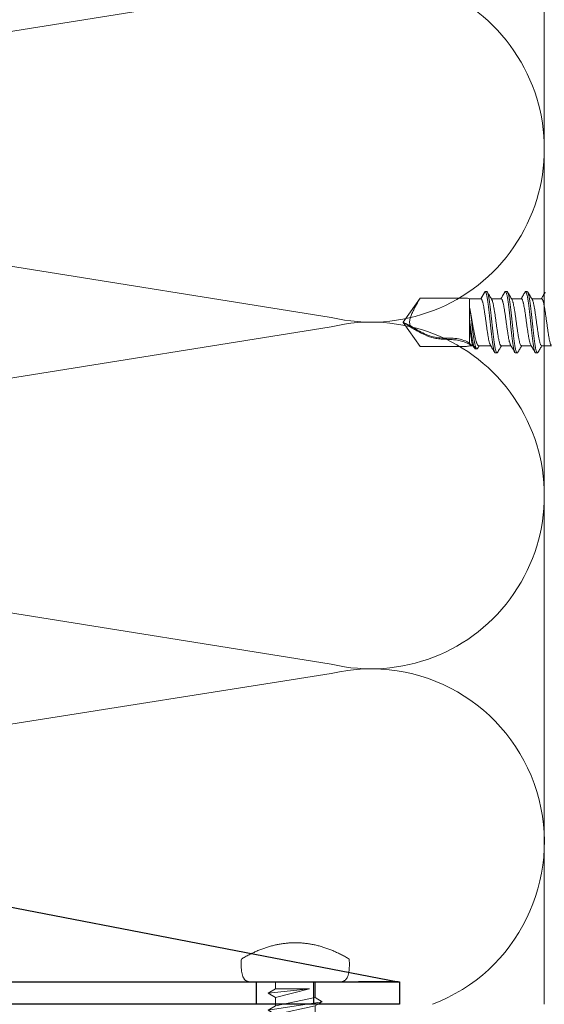
# Model space of a CAD drawing. Units: millimetres. Extents: x -1685 to 10728, y 4 to 6486.
# Drawn here: x 8692 to 8738, y 354 to 441 of the extents above; entities that cross this region are included whole.
import ezdxf

# ---------------------------------------------------------------- set-up
doc = ezdxf.new("R2010")
doc.units = ezdxf.units.MM
for name, color, linetype, lineweight in [('Dämmung', 30, 'Continuous', 5), ('Fassadenbekleidung_Schraffur', 251, 'Continuous', 5), ('Fassadenschraube', 163, 'Continuous', 5), ('Spidi-max-Verbindungsschraube', 6, 'Continuous', 15)]:
    doc.layers.add(name, color=color, linetype=linetype, lineweight=lineweight)
doc.layers.add('Spidi-max', color=6, linetype='Continuous')

# ---------------------------------------------------------------- blocks, each defined once
blk = doc.blocks.new('A$C06AD7D64')
at = {"layer": 'Spidi-max'}
for p, q in [((-38.35, -54), (-49.15, -109.9)), ((-49.15, -109.9), (-49.15, -106.367))]:
    blk.add_line(p, q, dxfattribs=at)
blk.add_lwpolyline([(-28.85, 0), (28.85, 0), (28.85, -2), (-28.85, -2, 0.414214), (-49.15, -22.3), (-49.15, -110), (-51.15, -110), (-51.15, -22.3, -0.414214)], format="xyb", close=True, dxfattribs=at)
for points in [[(-49.15, -97.25), (-51.15, -97.25)], [(-49.15, -102.35), (-51.15, -102.35)]]:
    blk.add_lwpolyline(points, dxfattribs=at)
blk = doc.blocks.new('A$C74911816')
at = {"layer": 'Spidi-max'}
for points in [[(-49.15, -97.25), (-51.15, -97.25)], [(-49.15, -102.35), (-51.15, -102.35)]]:
    blk.add_lwpolyline(points, dxfattribs=at)
blk.add_blockref('A$C06AD7D64', (0, 0), dxfattribs=at)
blk = doc.blocks.new('A$C04CE60EF')
at = {"layer": 'Spidi-max-Verbindungsschraube'}
for points in [[(0.104, 4.39), (0.104, 4.39), (0.081, 4.354), (0.081, 4.354)], [(0.126, 4.423), (0.126, 4.423), (0.104, 4.39), (0.104, 4.39)], [(0.154, 4.453), (0.154, 4.453), (0.126, 4.423), (0.126, 4.423)], [(0.182, 4.483), (0.182, 4.483), (0.154, 4.453), (0.154, 4.453)], [(0.215, 4.511), (0.215, 4.511), (0.182, 4.483), (0.182, 4.483)], [(0.248, 4.539), (0.248, 4.539), (0.215, 4.511), (0.215, 4.511)], [(0.285, 4.564), (0.285, 4.564), (0.248, 4.539), (0.248, 4.539)], [(0.324, 4.589), (0.324, 4.589), (0.285, 4.564), (0.285, 4.564)], [(0.366, 4.612), (0.366, 4.612), (0.324, 4.589), (0.324, 4.589)], [(0.409, 4.635), (0.409, 4.635), (0.366, 4.612), (0.366, 4.612)], [(0.457, 4.655), (0.457, 4.655), (0.409, 4.635), (0.409, 4.635)], [(0.505, 4.675), (0.505, 4.675), (0.457, 4.655), (0.457, 4.655)], [(0.559, 4.693), (0.559, 4.693), (0.505, 4.675), (0.505, 4.675)], [(0.611, 4.711), (0.611, 4.711), (0.559, 4.693), (0.559, 4.693)], [(0.67, 4.726), (0.67, 4.726), (0.611, 4.711), (0.611, 4.711)], [(0.728, 4.738), (0.728, 4.738), (0.67, 4.726), (0.67, 4.726)], [(0.791, 4.754), (0.791, 4.754), (0.728, 4.738), (0.728, 4.738)], [(0.854, 4.764), (0.854, 4.764), (0.791, 4.754), (0.791, 4.754)], [(0.922, 4.776), (0.922, 4.776), (0.854, 4.764), (0.854, 4.764)], [(0.991, 4.787), (0.991, 4.787), (0.922, 4.776), (0.922, 4.776)], [(1.064, 4.794), (1.064, 4.794), (0.991, 4.787), (0.991, 4.787)], [(1.14, 4.802), (1.14, 4.802), (1.064, 4.794), (1.064, 4.794)], [(1.216, 4.807), (1.216, 4.807), (1.14, 4.802), (1.14, 4.802)], [(1.294, 4.812), (1.294, 4.812), (1.216, 4.807), (1.216, 4.807)], [(1.377, 4.814), (1.377, 4.814), (1.294, 4.812), (1.294, 4.812)], [(1.461, 4.817), (1.461, 4.817), (1.377, 4.814), (1.377, 4.814)], [(1.549, 4.817), (1.549, 4.817), (1.461, 4.817), (1.461, 4.817)], [(1.638, 4.817), (1.638, 4.817), (1.549, 4.817), (1.549, 4.817)], [(1.731, 4.814), (1.731, 4.814), (1.638, 4.817), (1.638, 4.817)], [(1.825, 4.812), (1.825, 4.812), (1.731, 4.814), (1.731, 4.814)], [(1.923, 4.807), (1.923, 4.807), (1.825, 4.812), (1.825, 4.812)], [(2.022, 4.802), (2.022, 4.802), (1.923, 4.807), (1.923, 4.807)], [(2.075, 4.713), (2.075, 4.713), (2.022, 4.802), (2.022, 4.802)], [(2.125, 4.627), (2.125, 4.627), (2.075, 4.713), (2.075, 4.713)], [(2.176, 4.541), (2.176, 4.541), (2.125, 4.627), (2.125, 4.627)], [(2.224, 4.455), (2.224, 4.455), (2.176, 4.541), (2.176, 4.541)], [(2.272, 4.367), (2.272, 4.367), (2.224, 4.455), (2.224, 4.455)], [(0.002, 4.087), (0.002, 4.087), (0, 4.041), (0, 4.041)], [(0, -4.043), (0, -4.043), (0, 4.044), (0, 4.044)], [(0.005, 4.13), (0.005, 4.13), (0.002, 4.087), (0.002, 4.087)], [(0.013, 4.17), (0.013, 4.17), (0.005, 4.13), (0.005, 4.13)], [(0.02, 4.208), (0.02, 4.208), (0.013, 4.17), (0.013, 4.17)], [(0.033, 4.248), (0.033, 4.248), (0.02, 4.208), (0.02, 4.208)], [(0.046, 4.284), (0.046, 4.284), (0.033, 4.248), (0.033, 4.248)], [(0.063, 4.322), (0.063, 4.322), (0.046, 4.284), (0.046, 4.284)], [(0.081, 4.354), (0.081, 4.354), (0.063, 4.322), (0.063, 4.322)], [(2.32, 4.281), (2.32, 4.281), (2.272, 4.367), (2.272, 4.367)], [(2.365, 4.195), (2.365, 4.195), (2.32, 4.281), (2.32, 4.281)], [(2.411, 4.109), (2.411, 4.109), (2.365, 4.195), (2.365, 4.195)], [(2.456, 4.021), (2.456, 4.021), (2.411, 4.109), (2.411, 4.109)], [(2.499, 3.935), (2.499, 3.935), (2.456, 4.021), (2.456, 4.021)], [(2.542, 3.849), (2.542, 3.849), (2.499, 3.935), (2.499, 3.935)], [(2.583, 3.763), (2.583, 3.763), (2.542, 3.849), (2.542, 3.849)], [(2.623, 3.675), (2.623, 3.675), (2.583, 3.763), (2.583, 3.763)], [(2.664, 3.589), (2.664, 3.589), (2.623, 3.675), (2.623, 3.675)], [(2.702, 3.503), (2.702, 3.503), (2.664, 3.589), (2.664, 3.589)], [(2.739, 3.417), (2.739, 3.417), (2.702, 3.503), (2.702, 3.503)], [(2.777, 3.331), (2.777, 3.331), (2.739, 3.417), (2.739, 3.417)], [(2.813, 3.242), (2.813, 3.242), (2.777, 3.331), (2.777, 3.331)], [(2.848, 3.157), (2.848, 3.157), (2.813, 3.242), (2.813, 3.242)], [(2.881, 3.071), (2.881, 3.071), (2.848, 3.157), (2.848, 3.157)], [(2.914, 2.985), (2.914, 2.985), (2.881, 3.071), (2.881, 3.071)], [(2.947, 2.896), (2.947, 2.896), (2.914, 2.985), (2.914, 2.985)], [(2.977, 2.81), (2.977, 2.81), (2.947, 2.896), (2.947, 2.896)], [(3.007, 2.724), (3.007, 2.724), (2.977, 2.81), (2.977, 2.81)], [(3.038, 2.638), (3.038, 2.638), (3.007, 2.724), (3.007, 2.724)], [(3.065, 2.55), (3.065, 2.55), (3.038, 2.638), (3.038, 2.638)], [(-16, -0.067), (-16, -0.067), (-14.357, 1.955), (-14.357, 1.955)], [(-14.357, 1.955), (-14.357, 1.955), (-10.488, 1.769), (-10.488, 1.769)], [(-14.203, 1.814), (-14.203, 1.814), (-14.355, 1.952), (-14.355, 1.952)], [(-14.067, 1.677), (-14.067, 1.677), (-14.203, 1.814), (-14.203, 1.814)], [(-10.109, 2.401), (-10.109, 2.401), (-10.488, 1.769), (-10.488, 1.769)], [(-9.729, -1.769), (-9.729, -1.769), (-10.488, 1.769), (-10.488, 1.769)], [(-10.109, 2.401), (-10.109, 2.401), (-9.729, 1.769), (-9.729, 1.769)], [(-9.35, -2.401), (-9.35, -2.401), (-10.109, 2.401), (-10.109, 2.401)], [(-8.971, -1.769), (-8.971, -1.769), (-9.729, 1.769), (-9.729, 1.769)], [(-8.971, 1.769), (-8.971, 1.769), (-9.729, 1.769), (-9.729, 1.769)], [(-8.592, 2.401), (-8.592, 2.401), (-8.971, 1.769), (-8.971, 1.769)], [(-8.213, -1.769), (-8.213, -1.769), (-8.971, 1.769), (-8.971, 1.769)], [(-8.592, 2.401), (-8.592, 2.401), (-8.213, 1.769), (-8.213, 1.769)], [(-7.834, -2.401), (-7.834, -2.401), (-8.592, 2.401), (-8.592, 2.401)], [(-8.213, 1.769), (-8.213, 1.769), (-7.455, -1.769), (-7.455, -1.769)], [(-7.455, 1.769), (-7.455, 1.769), (-8.213, 1.769), (-8.213, 1.769)], [(-7.076, 2.401), (-7.076, 2.401), (-7.455, 1.769), (-7.455, 1.769)], [(-6.697, -1.769), (-6.697, -1.769), (-7.455, 1.769), (-7.455, 1.769)], [(-7.076, 2.401), (-7.076, 2.401), (-6.697, 1.769), (-6.697, 1.769)], [(-6.318, -2.401), (-6.318, -2.401), (-7.076, 2.401), (-7.076, 2.401)], [(-6.697, 1.769), (-6.697, 1.769), (-5.939, -1.769), (-5.939, -1.769)], [(-5.939, 1.769), (-5.939, 1.769), (-6.697, 1.769), (-6.697, 1.769)], [(-5.56, 2.401), (-5.56, 2.401), (-5.939, 1.769), (-5.939, 1.769)], [(-5.939, 1.769), (-5.939, 1.769), (-5.181, -1.769), (-5.181, -1.769)], [(-5.56, 2.401), (-5.56, 2.401), (-5.181, 1.769), (-5.181, 1.769)], [(-4.801, -2.401), (-4.801, -2.401), (-5.56, 2.401), (-5.56, 2.401)], [(-4.422, -1.769), (-4.422, -1.769), (-5.181, 1.769), (-5.181, 1.769)], [(-4.422, 1.769), (-4.422, 1.769), (-5.181, 1.769), (-5.181, 1.769)], [(-4.043, 2.401), (-4.043, 2.401), (-4.422, 1.769), (-4.422, 1.769)], [(-3.664, -1.769), (-3.664, -1.769), (-4.422, 1.769), (-4.422, 1.769)], [(-4.043, 2.401), (-4.043, 2.401), (-3.664, 1.769), (-3.664, 1.769)], [(-3.285, -2.401), (-3.285, -2.401), (-4.043, 2.401), (-4.043, 2.401)], [(-3.664, 1.769), (-3.664, 1.769), (-2.906, -1.769), (-2.906, -1.769)], [(-2.906, 1.769), (-2.906, 1.769), (-3.664, 1.769), (-3.664, 1.769)], [(-2.527, 2.401), (-2.527, 2.401), (-2.906, 1.769), (-2.906, 1.769)], [(-2.148, -1.769), (-2.148, -1.769), (-2.906, 1.769), (-2.906, 1.769)], [(-2.527, 2.401), (-2.527, 2.401), (-2.148, 1.769), (-2.148, 1.769)], [(-1.769, -2.401), (-1.769, -2.401), (-2.527, 2.401), (-2.527, 2.401)], [(-2.148, 1.769), (-2.148, 1.769), (-1.39, -1.769), (-1.39, -1.769)], [(-1.39, 1.769), (-1.39, 1.769), (-2.148, 1.769), (-2.148, 1.769)], [(-1.011, 2.401), (-1.011, 2.401), (-1.39, 1.769), (-1.39, 1.769)], [(-1.39, 1.769), (-1.39, 1.769), (-0.632, -1.263), (-0.632, -1.263)], [(-0.632, 1.769), (-0.632, 1.769), (-1.011, 2.401), (-1.011, 2.401)], [(-0.632, -1.263), (-0.632, -1.263), (-1.011, 2.401), (-1.011, 2.401)], [(0, 1.769), (0, 1.769), (-0.632, 1.769), (-0.632, 1.769)], [(-0.632, 1.769), (-0.632, 1.769), (-0.632, -1.263), (-0.632, -1.263)], [(3.093, 2.464), (3.093, 2.464), (3.065, 2.55), (3.065, 2.55)], [(3.118, 2.378), (3.118, 2.378), (3.093, 2.464), (3.093, 2.464)], [(3.144, 2.292), (3.144, 2.292), (3.118, 2.378), (3.118, 2.378)], [(3.169, 2.204), (3.169, 2.204), (3.144, 2.292), (3.144, 2.292)], [(3.192, 2.118), (3.192, 2.118), (3.169, 2.204), (3.169, 2.204)], [(3.215, 2.032), (3.215, 2.032), (3.192, 2.118), (3.192, 2.118)], [(3.237, 1.946), (3.237, 1.946), (3.215, 2.032), (3.215, 2.032)], [(3.257, 1.86), (3.257, 1.86), (3.237, 1.946), (3.237, 1.946)], [(3.278, 1.772), (3.278, 1.772), (3.257, 1.86), (3.257, 1.86)], [(3.298, 1.686), (3.298, 1.686), (3.278, 1.772), (3.278, 1.772)], [(-13.95, 1.551), (-13.95, 1.551), (-14.067, 1.677), (-14.067, 1.677)], [(-13.852, 1.427), (-13.852, 1.427), (-13.95, 1.551), (-13.95, 1.551)], [(-13.769, 1.313), (-13.769, 1.313), (-13.852, 1.427), (-13.852, 1.427)], [(-13.705, 1.204), (-13.705, 1.204), (-13.769, 1.313), (-13.769, 1.313)], [(-13.662, 1.101), (-13.662, 1.101), (-13.705, 1.204), (-13.705, 1.204)], [(-13.635, 1.005), (-13.635, 1.005), (-13.662, 1.101), (-13.662, 1.101)], [(-13.624, 0.916), (-13.624, 0.916), (-13.635, 1.005), (-13.635, 1.005)], [(-13.635, 0.833), (-13.635, 0.833), (-13.624, 0.916), (-13.624, 0.916)], [(3.316, 1.6), (3.316, 1.6), (3.298, 1.686), (3.298, 1.686)], [(3.331, 1.514), (3.331, 1.514), (3.316, 1.6), (3.316, 1.6)], [(3.348, 1.425), (3.348, 1.425), (3.331, 1.514), (3.331, 1.514)], [(3.364, 1.34), (3.364, 1.34), (3.348, 1.425), (3.348, 1.425)], [(3.376, 1.254), (3.376, 1.254), (3.364, 1.34), (3.364, 1.34)], [(3.389, 1.168), (3.389, 1.168), (3.376, 1.254), (3.376, 1.254)], [(3.401, 1.079), (3.401, 1.079), (3.389, 1.168), (3.389, 1.168)], [(3.414, 0.993), (3.414, 0.993), (3.401, 1.079), (3.401, 1.079)], [(3.424, 0.907), (3.424, 0.907), (3.414, 0.993), (3.414, 0.993)], [(3.434, 0.821), (3.434, 0.821), (3.424, 0.907), (3.424, 0.907)], [(-16, -0.067), (-16, -0.067), (-13.852, 0.565), (-13.852, 0.565)], [(-13.852, 0.565), (-13.852, 0.565), (-13.769, 0.621), (-13.769, 0.621)], [(-13.852, 0.565), (-12.012, 0.604), (-10.588, 0.293), (-10.31, -0.991)], [(-13.849, 0.563), (-13.849, 0.563), (-13.748, 0.578), (-13.748, 0.578)], [(-13.769, 0.621), (-13.769, 0.621), (-13.705, 0.684), (-13.705, 0.684)], [(-13.748, 0.578), (-13.748, 0.578), (-13.65, 0.59), (-13.65, 0.59)], [(-13.705, 0.684), (-13.705, 0.684), (-13.662, 0.755), (-13.662, 0.755)], [(-13.662, 0.755), (-13.662, 0.755), (-13.635, 0.833), (-13.635, 0.833)], [(-13.65, 0.59), (-13.65, 0.59), (-13.549, 0.603), (-13.549, 0.603)], [(3.442, 0.733), (3.442, 0.733), (3.434, 0.821), (3.434, 0.821)], [(3.449, 0.647), (3.449, 0.647), (3.442, 0.733), (3.442, 0.733)], [(3.457, 0.561), (3.457, 0.561), (3.449, 0.647), (3.449, 0.647)], [(3.462, 0.475), (3.462, 0.475), (3.457, 0.561), (3.457, 0.561)], [(3.467, 0.389), (3.467, 0.389), (3.462, 0.475), (3.462, 0.475)], [(3.47, 0.301), (3.47, 0.301), (3.467, 0.389), (3.467, 0.389)], [(3.472, 0.215), (3.472, 0.215), (3.47, 0.301), (3.47, 0.301)], [(3.475, 0.129), (3.475, 0.129), (3.472, 0.215), (3.472, 0.215)], [(3.475, 0.043), (3.475, 0.043), (3.475, 0.129), (3.475, 0.129)], [(3.475, -0.045), (3.475, -0.045), (3.475, 0.043), (3.475, 0.043)], [(-16, -0.067), (-16, -0.067), (-14.357, -2.088), (-14.357, -2.088)], [(-16, -0.067), (-16, -0.067), (-14.105, -1.709), (-14.105, -1.709)], [(3.424, -0.91), (3.424, -0.91), (3.434, -0.824), (3.434, -0.824)], [(3.434, -0.824), (3.434, -0.824), (3.442, -0.735), (3.442, -0.735)], [(3.442, -0.735), (3.442, -0.735), (3.449, -0.649), (3.449, -0.649)], [(3.449, -0.649), (3.449, -0.649), (3.457, -0.563), (3.457, -0.563)], [(3.457, -0.563), (3.457, -0.563), (3.462, -0.477), (3.462, -0.477)], [(3.462, -0.477), (3.462, -0.477), (3.467, -0.392), (3.467, -0.392)], [(3.467, -0.392), (3.467, -0.392), (3.47, -0.303), (3.47, -0.303)], [(3.47, -0.303), (3.47, -0.303), (3.472, -0.217), (3.472, -0.217)], [(3.472, -0.217), (3.472, -0.217), (3.475, -0.131), (3.475, -0.131)], [(3.475, -0.131), (3.475, -0.131), (3.475, -0.045), (3.475, -0.045)], [(-14.105, -1.709), (-14.105, -1.709), (-10.819, -1.709), (-10.819, -1.709)], [(3.278, -1.774), (3.278, -1.774), (3.298, -1.688), (3.298, -1.688)], [(3.298, -1.688), (3.298, -1.688), (3.316, -1.602), (3.316, -1.602)], [(3.316, -1.602), (3.316, -1.602), (3.331, -1.516), (3.331, -1.516)], [(3.331, -1.516), (3.331, -1.516), (3.348, -1.428), (3.348, -1.428)], [(3.348, -1.428), (3.348, -1.428), (3.364, -1.342), (3.364, -1.342)], [(3.364, -1.342), (3.364, -1.342), (3.376, -1.256), (3.376, -1.256)], [(3.376, -1.256), (3.376, -1.256), (3.389, -1.17), (3.389, -1.17)], [(3.389, -1.17), (3.389, -1.17), (3.401, -1.081), (3.401, -1.081)], [(3.401, -1.081), (3.401, -1.081), (3.414, -0.995), (3.414, -0.995)], [(3.414, -0.995), (3.414, -0.995), (3.424, -0.91), (3.424, -0.91)], [(-14.355, -2.088), (-14.355, -2.088), (-9.729, -1.769), (-9.729, -1.769)], [(-9.35, -2.401), (-9.35, -2.401), (-9.729, -1.769), (-9.729, -1.769)], [(-9.35, -2.401), (-9.35, -2.401), (-8.971, -1.769), (-8.971, -1.769)], [(-8.213, -1.769), (-8.213, -1.769), (-8.971, -1.769), (-8.971, -1.769)], [(-7.834, -2.401), (-7.834, -2.401), (-8.213, -1.769), (-8.213, -1.769)], [(-7.834, -2.401), (-7.834, -2.401), (-7.455, -1.769), (-7.455, -1.769)], [(-6.697, -1.769), (-6.697, -1.769), (-7.455, -1.769), (-7.455, -1.769)], [(-6.318, -2.401), (-6.318, -2.401), (-6.697, -1.769), (-6.697, -1.769)], [(-5.939, -1.769), (-5.939, -1.769), (-6.318, -2.401), (-6.318, -2.401)], [(-5.181, -1.769), (-5.181, -1.769), (-5.939, -1.769), (-5.939, -1.769)], [(-4.801, -2.401), (-4.801, -2.401), (-5.181, -1.769), (-5.181, -1.769)], [(-4.801, -2.401), (-4.801, -2.401), (-4.422, -1.769), (-4.422, -1.769)], [(-3.664, -1.769), (-3.664, -1.769), (-4.422, -1.769), (-4.422, -1.769)], [(-3.285, -2.401), (-3.285, -2.401), (-3.664, -1.769), (-3.664, -1.769)], [(-3.285, -2.401), (-3.285, -2.401), (-2.906, -1.769), (-2.906, -1.769)], [(-2.148, -1.769), (-2.148, -1.769), (-2.906, -1.769), (-2.906, -1.769)], [(-1.769, -2.401), (-1.769, -2.401), (-2.148, -1.769), (-2.148, -1.769)], [(-1.39, -1.769), (-1.39, -1.769), (-1.769, -2.401), (-1.769, -2.401)], [(0, -1.769), (0, -1.769), (-1.39, -1.769), (-1.39, -1.769)], [(3.038, -2.641), (3.038, -2.641), (3.065, -2.552), (3.065, -2.552)], [(3.065, -2.552), (3.065, -2.552), (3.093, -2.466), (3.093, -2.466)], [(3.093, -2.466), (3.093, -2.466), (3.118, -2.38), (3.118, -2.38)], [(3.118, -2.38), (3.118, -2.38), (3.144, -2.294), (3.144, -2.294)], [(3.144, -2.294), (3.144, -2.294), (3.169, -2.206), (3.169, -2.206)], [(3.169, -2.206), (3.169, -2.206), (3.192, -2.12), (3.192, -2.12)], [(3.192, -2.12), (3.192, -2.12), (3.215, -2.034), (3.215, -2.034)], [(3.215, -2.034), (3.215, -2.034), (3.237, -1.948), (3.237, -1.948)], [(3.237, -1.948), (3.237, -1.948), (3.257, -1.862), (3.257, -1.862)], [(3.257, -1.862), (3.257, -1.862), (3.278, -1.774), (3.278, -1.774)], [(2.664, -3.591), (2.664, -3.591), (2.702, -3.505), (2.702, -3.505)], [(2.702, -3.505), (2.702, -3.505), (2.739, -3.419), (2.739, -3.419)], [(2.739, -3.419), (2.739, -3.419), (2.777, -3.333), (2.777, -3.333)], [(2.777, -3.333), (2.777, -3.333), (2.813, -3.245), (2.813, -3.245)], [(2.813, -3.245), (2.813, -3.245), (2.848, -3.159), (2.848, -3.159)], [(2.848, -3.159), (2.848, -3.159), (2.881, -3.073), (2.881, -3.073)], [(2.881, -3.073), (2.881, -3.073), (2.914, -2.987), (2.914, -2.987)], [(2.914, -2.987), (2.914, -2.987), (2.947, -2.898), (2.947, -2.898)], [(2.947, -2.898), (2.947, -2.898), (2.977, -2.813), (2.977, -2.813)], [(2.977, -2.813), (2.977, -2.813), (3.007, -2.727), (3.007, -2.727)], [(3.007, -2.727), (3.007, -2.727), (3.038, -2.641), (3.038, -2.641)], [(0.002, -4.089), (0.002, -4.089), (0, -4.043), (0, -4.043)], [(0.005, -4.129), (0.005, -4.129), (0.002, -4.089), (0.002, -4.089)], [(0.013, -4.172), (0.013, -4.172), (0.005, -4.129), (0.005, -4.129)], [(0.02, -4.21), (0.02, -4.21), (0.013, -4.172), (0.013, -4.172)], [(0.033, -4.25), (0.033, -4.25), (0.02, -4.21), (0.02, -4.21)], [(0.046, -4.286), (0.046, -4.286), (0.033, -4.25), (0.033, -4.25)], [(0.063, -4.324), (0.063, -4.324), (0.046, -4.286), (0.046, -4.286)], [(0.081, -4.357), (0.081, -4.357), (0.063, -4.324), (0.063, -4.324)], [(0.104, -4.392), (0.104, -4.392), (0.081, -4.357), (0.081, -4.357)], [(2.224, -4.458), (2.224, -4.458), (2.272, -4.369), (2.272, -4.369)], [(2.272, -4.369), (2.272, -4.369), (2.32, -4.283), (2.32, -4.283)], [(2.32, -4.283), (2.32, -4.283), (2.365, -4.197), (2.365, -4.197)], [(2.365, -4.197), (2.365, -4.197), (2.411, -4.111), (2.411, -4.111)], [(2.411, -4.111), (2.411, -4.111), (2.456, -4.023), (2.456, -4.023)], [(2.456, -4.023), (2.456, -4.023), (2.499, -3.937), (2.499, -3.937)], [(2.499, -3.937), (2.499, -3.937), (2.542, -3.851), (2.542, -3.851)], [(2.542, -3.851), (2.542, -3.851), (2.583, -3.765), (2.583, -3.765)], [(2.583, -3.765), (2.583, -3.765), (2.623, -3.677), (2.623, -3.677)], [(2.623, -3.677), (2.623, -3.677), (2.664, -3.591), (2.664, -3.591)], [(0.126, -4.422), (0.126, -4.422), (0.104, -4.392), (0.104, -4.392)], [(0.154, -4.455), (0.154, -4.455), (0.126, -4.422), (0.126, -4.422)], [(0.182, -4.483), (0.182, -4.483), (0.154, -4.455), (0.154, -4.455)], [(0.215, -4.513), (0.215, -4.513), (0.182, -4.483), (0.182, -4.483)], [(0.248, -4.539), (0.248, -4.539), (0.215, -4.513), (0.215, -4.513)], [(0.285, -4.566), (0.285, -4.566), (0.248, -4.539), (0.248, -4.539)], [(0.324, -4.589), (0.324, -4.589), (0.285, -4.566), (0.285, -4.566)], [(0.366, -4.614), (0.366, -4.614), (0.324, -4.589), (0.324, -4.589)], [(0.409, -4.635), (0.409, -4.635), (0.366, -4.614), (0.366, -4.614)], [(0.457, -4.657), (0.457, -4.657), (0.409, -4.635), (0.409, -4.635)], [(0.505, -4.675), (0.505, -4.675), (0.457, -4.657), (0.457, -4.657)], [(0.559, -4.695), (0.559, -4.695), (0.505, -4.675), (0.505, -4.675)], [(0.611, -4.71), (0.611, -4.71), (0.559, -4.695), (0.559, -4.695)], [(0.67, -4.728), (0.67, -4.728), (0.611, -4.71), (0.611, -4.71)], [(0.728, -4.741), (0.728, -4.741), (0.67, -4.728), (0.67, -4.728)], [(0.791, -4.756), (0.791, -4.756), (0.728, -4.741), (0.728, -4.741)], [(0.854, -4.766), (0.854, -4.766), (0.791, -4.756), (0.791, -4.756)], [(0.922, -4.779), (0.922, -4.779), (0.854, -4.766), (0.854, -4.766)], [(0.991, -4.789), (0.991, -4.789), (0.922, -4.779), (0.922, -4.779)], [(1.064, -4.796), (1.064, -4.796), (0.991, -4.789), (0.991, -4.789)], [(1.14, -4.801), (1.14, -4.801), (1.064, -4.796), (1.064, -4.796)], [(1.216, -4.809), (1.216, -4.809), (1.14, -4.801), (1.14, -4.801)], [(1.294, -4.811), (1.294, -4.811), (1.216, -4.809), (1.216, -4.809)], [(1.377, -4.817), (1.377, -4.817), (1.294, -4.811), (1.294, -4.811)], [(1.461, -4.817), (1.461, -4.817), (1.377, -4.817), (1.377, -4.817)], [(1.549, -4.817), (1.549, -4.817), (1.461, -4.817), (1.461, -4.817)], [(1.638, -4.817), (1.638, -4.817), (1.549, -4.817), (1.549, -4.817)], [(1.731, -4.817), (1.731, -4.817), (1.638, -4.817), (1.638, -4.817)], [(1.825, -4.811), (1.825, -4.811), (1.731, -4.817), (1.731, -4.817)], [(1.923, -4.809), (1.923, -4.809), (1.825, -4.811), (1.825, -4.811)], [(2.022, -4.801), (2.022, -4.801), (1.923, -4.809), (1.923, -4.809)], [(2.022, -4.801), (2.022, -4.801), (2.075, -4.715), (2.075, -4.715)], [(2.075, -4.715), (2.075, -4.715), (2.125, -4.63), (2.125, -4.63)], [(2.125, -4.63), (2.125, -4.63), (2.176, -4.544), (2.176, -4.544)], [(2.176, -4.544), (2.176, -4.544), (2.224, -4.458), (2.224, -4.458)]]:
    blk.add_open_spline(points, degree=3, dxfattribs=at)
blk = doc.blocks.new('A$C42425ec1')
at = {"layer": 'Dämmung'}
for p, q in [((-110.1, 146.045), (-18.96, 160.652)), ((-18.96, 130.618), (-110.1, 145.225)), ((-110.1, 115.191), (-18.96, 129.798)), ((-18.96, 99.764), (-110.1, 114.371)), ((-107.373, 84.979), (-18.96, 98.944))]:
    blk.add_line(p, q, dxfattribs=at)
blk.add_lwpolyline([(0, 69.5), (0, 174.302)], dxfattribs=at)
for centre, start in [((-15.427, 145.635), 256.75948), ((-15.427, 114.781), 256.75948), ((-15.427, 83.927), 290.74296)]:
    blk.add_arc(centre, 15.427, start, 103.24052, dxfattribs=at)
blk = doc.blocks.new('Seitenansicht')
at = {"layer": 'Fassadenschraube', "lineweight": 15}
for p, q in [((7707.191, 254.907), (7707.564, 255.552)), ((7707.564, 255.552), (7707.714, 255.552)), ((7709.514, 255.552), (7709.364, 255.552)), ((7711.314, 255.552), (7711.164, 255.552)), ((7701.77, 254.972), (7700.279, 252.842)), ((7705.824, 254.972), (7701.77, 254.972)), ((7706.179, 254.143), (7706.179, 254.907)), ((7706.179, 254.907), (7706.355, 254.907)), ((7707.191, 254.907), (7706.355, 254.907)), ((7708.991, 254.907), (7708.115, 254.907)), ((7710.791, 254.907), (7709.919, 254.907)), ((7712.591, 254.907), (7711.719, 254.907)), ((7700.279, 252.819), (7700.279, 252.842)), ((7700.279, 252.819), (7700.279, 252.817)), ((7700.279, 252.802), (7700.279, 252.817)), ((7701.77, 250.672), (7700.279, 252.802)), ((7706.179, 250.936), (7706.179, 252.61)), ((7705.824, 250.672), (7701.77, 250.672)), ((7706.179, 250.737), (7706.355, 250.737)), ((7706.355, 250.737), (7706.481, 250.737)), ((7706.461, 250.772), (7706.525, 250.663)), ((7706.883, 250.498), (7707.026, 250.737)), ((7706.976, 250.737), (7708.058, 250.737)), ((7708.986, 250.737), (7709.858, 250.737)), ((7710.786, 250.737), (7711.658, 250.737)), ((7712.586, 250.737), (7713.458, 250.737)), ((7706.664, 250.456), (7706.59, 250.583)), ((7706.677, 250.462), (7706.664, 250.456)), ((7706.784, 250.456), (7706.664, 250.456)), ((7706.677, 250.453), (7706.827, 250.453)), ((7708.464, 250.092), (7708.614, 250.092)), ((7710.264, 250.092), (7710.414, 250.092)), ((7712.064, 250.092), (7712.214, 250.092))]:
    blk.add_line(p, q, dxfattribs=at)
for centre, start, end in [((7705.824, 253.972), 69.22814, 90), ((7705.824, 251.672), 270, 290.77186)]:
    blk.add_arc(centre, 1, start, end, dxfattribs=at)
for points, knots in [([(7707.503, 255.467), (7707.44, 255.359), (7707.33, 255.172), (7707.22, 254.986), (7707.173, 254.907)], [0, 0, 0, 0, 0.574434, 1, 1, 1, 1]), ([(7707.564, 255.552), (7707.545, 255.543), (7707.525, 255.533), (7707.504, 255.468), (7707.503, 255.463)], [0, 0, 0, 0, 0.924077, 1, 1, 1, 1]), ([(7707.564, 255.552), (7707.583, 255.541), (7707.622, 255.519), (7707.681, 255.343), (7707.739, 255.07), (7707.798, 254.701), (7707.857, 254.255), (7707.915, 253.748), (7707.974, 253.203), (7708.032, 252.642), (7708.091, 252.089), (7708.15, 251.566), (7708.208, 251.096), (7708.267, 250.697), (7708.325, 250.386), (7708.384, 250.183), (7708.43, 250.089), (7708.457, 250.102), (7708.464, 250.105)], [0, 0, 0, 0, 0.06497, 0.130189, 0.195307, 0.260373, 0.325466, 0.390562, 0.455659, 0.52075, 0.585848, 0.650938, 0.716036, 0.781126, 0.846225, 0.911314, 0.976413, 1, 1, 1, 1]), ([(7707.714, 255.552), (7707.733, 255.541), (7707.772, 255.519), (7707.831, 255.343), (7707.889, 255.07), (7707.948, 254.701), (7708.007, 254.255), (7708.065, 253.748), (7708.124, 253.203), (7708.182, 252.642), (7708.241, 252.089), (7708.3, 251.566), (7708.358, 251.096), (7708.417, 250.697), (7708.475, 250.388), (7708.534, 250.177), (7708.592, 250.086), (7708.636, 250.078), (7708.661, 250.136), (7708.665, 250.147)], [0, 0, 0, 0, 0.061446, 0.123125, 0.18471, 0.246245, 0.307806, 0.36937, 0.430935, 0.492493, 0.554059, 0.615617, 0.677183, 0.738741, 0.800308, 0.861865, 0.923432, 0.984989, 1, 1, 1, 1]), ([(7708.18, 254.798), (7708.116, 254.905), (7707.987, 255.12), (7707.858, 255.336), (7707.794, 255.444)], [0, 0, 0, 0, 0.499678, 1, 1, 1, 1]), ([(7709.312, 255.508), (7709.247, 255.396), (7709.129, 255.196), (7709.01, 254.996), (7708.958, 254.907)], [0, 0, 0, 0, 0.556046, 1, 1, 1, 1]), ([(7709.312, 255.5), (7709.315, 255.508), (7709.338, 255.564), (7709.38, 255.561), (7709.439, 255.479), (7709.497, 255.277), (7709.556, 254.975), (7709.614, 254.584), (7709.673, 254.118), (7709.732, 253.599), (7709.79, 253.047), (7709.849, 252.486), (7709.907, 251.939), (7709.966, 251.428), (7710.025, 250.976), (7710.083, 250.601), (7710.142, 250.316), (7710.2, 250.147), (7710.241, 250.077), (7710.262, 250.095), (7710.264, 250.097)], [0, 0, 0, 0, 0.010069, 0.071618, 0.133167, 0.194715, 0.256264, 0.317812, 0.379362, 0.440908, 0.502459, 0.564005, 0.625557, 0.687102, 0.748654, 0.810198, 0.871751, 0.933295, 0.994848, 1, 1, 1, 1]), ([(7709.514, 255.541), (7709.519, 255.544), (7709.544, 255.56), (7709.589, 255.472), (7709.647, 255.279), (7709.706, 254.975), (7709.764, 254.584), (7709.823, 254.118), (7709.882, 253.599), (7709.94, 253.047), (7709.999, 252.486), (7710.057, 251.939), (7710.116, 251.428), (7710.175, 250.976), (7710.233, 250.601), (7710.292, 250.318), (7710.35, 250.141), (7710.408, 250.069), (7710.447, 250.116), (7710.465, 250.139)], [0, 0, 0, 0, 0.017126, 0.078696, 0.140266, 0.201837, 0.263406, 0.324978, 0.386546, 0.448119, 0.509686, 0.57126, 0.632826, 0.6944, 0.755966, 0.817541, 0.879106, 0.940681, 1, 1, 1, 1]), ([(7709.958, 254.842), (7709.892, 254.953), (7709.761, 255.175), (7709.63, 255.397), (7709.565, 255.509)], [0, 0, 0, 0, 0.498983, 1, 1, 1, 1]), ([(7711.113, 255.509), (7711.047, 255.398), (7710.929, 255.197), (7710.811, 254.996), (7710.758, 254.907)], [0, 0, 0, 0, 0.554492, 1, 1, 1, 1]), ([(7711.112, 255.495), (7711.121, 255.512), (7711.149, 255.57), (7711.196, 255.549), (7711.255, 255.433), (7711.314, 255.203), (7711.372, 254.874), (7711.431, 254.46), (7711.489, 253.977), (7711.548, 253.446), (7711.607, 252.89), (7711.665, 252.33), (7711.724, 251.791), (7711.782, 251.295), (7711.841, 250.863), (7711.9, 250.511), (7711.958, 250.26), (7712.013, 250.112), (7712.048, 250.105), (7712.064, 250.101)], [0, 0, 0, 0, 0.026754, 0.088347, 0.149939, 0.211531, 0.273124, 0.334715, 0.396309, 0.457899, 0.519494, 0.581083, 0.642678, 0.704267, 0.765863, 0.827451, 0.889048, 0.950635, 1, 1, 1, 1]), ([(7711.314, 255.538), (7711.325, 255.54), (7711.355, 255.546), (7711.405, 255.429), (7711.464, 255.204), (7711.522, 254.874), (7711.581, 254.46), (7711.639, 253.977), (7711.698, 253.446), (7711.757, 252.89), (7711.815, 252.33), (7711.874, 251.791), (7711.932, 251.295), (7711.991, 250.863), (7712.05, 250.512), (7712.108, 250.257), (7712.167, 250.113), (7712.219, 250.071), (7712.252, 250.126), (7712.265, 250.148)], [0, 0, 0, 0, 0.034368, 0.095972, 0.157577, 0.219182, 0.280786, 0.342392, 0.403994, 0.465601, 0.527203, 0.588811, 0.650412, 0.71202, 0.773621, 0.83523, 0.89683, 0.958439, 1, 1, 1, 1]), ([(7711.758, 254.841), (7711.693, 254.952), (7711.561, 255.174), (7711.431, 255.396), (7711.366, 255.507)], [0, 0, 0, 0, 0.498995, 1, 1, 1, 1]), ([(7712.912, 255.507), (7712.846, 255.396), (7712.729, 255.196), (7712.61, 254.996), (7712.558, 254.907)], [0, 0, 0, 0, 0.555397, 1, 1, 1, 1]), ([(7701.77, 254.972), (7701.77, 254.972), (7701.759, 254.954), (7701.728, 254.9), (7701.708, 254.865), (7701.642, 254.748), (7701.589, 254.654), (7701.429, 254.364), (7701.314, 254.151), (7701.149, 253.824), (7701.096, 253.714), (7700.995, 253.489), (7700.949, 253.375), (7700.874, 253.137), (7700.848, 253.016), (7700.833, 252.77), (7700.847, 252.644), (7700.875, 252.523)], [0, 0, 0, 0, 0.0625, 0.0625, 0.125, 0.125, 0.25, 0.25, 0.5, 0.5, 0.625, 0.625, 0.75, 0.75, 0.875, 0.875, 1, 1, 1, 1]), ([(7706.179, 254.143), (7706.188, 254.097), (7706.208, 254.005), (7706.238, 253.854), (7706.269, 253.694), (7706.299, 253.528), (7706.339, 253.301), (7706.38, 253.066), (7706.42, 252.828), (7706.46, 252.59), (7706.501, 252.355), (7706.541, 252.127), (7706.581, 251.907), (7706.621, 251.698), (7706.662, 251.507), (7706.692, 251.374), (7706.722, 251.251), (7706.752, 251.139), (7706.783, 251.039), (7706.823, 250.924), (7706.863, 250.836), (7706.904, 250.779), (7706.938, 250.744), (7706.962, 250.744), (7706.976, 250.744)], [0, 0, 0, 0, 0.037242, 0.074742, 0.113057, 0.151655, 0.188898, 0.264651, 0.303251, 0.340495, 0.416249, 0.454849, 0.492094, 0.567849, 0.60645, 0.643695, 0.681199, 0.719518, 0.75812, 0.795365, 0.87112, 0.909722, 0.946966, 1, 1, 1, 1]), ([(7707.191, 254.907), (7707.199, 254.906), (7707.214, 254.903), (7707.239, 254.88), (7707.264, 254.843), (7707.296, 254.774), (7707.328, 254.677), (7707.361, 254.553), (7707.393, 254.413), (7707.426, 254.248), (7707.459, 254.064), (7707.491, 253.868), (7707.523, 253.656), (7707.556, 253.432), (7707.589, 253.203), (7707.621, 252.967), (7707.654, 252.73), (7707.678, 252.553), (7707.703, 252.379), (7707.727, 252.208), (7707.751, 252.04), (7707.784, 251.824), (7707.817, 251.622), (7707.849, 251.438), (7707.881, 251.267), (7707.914, 251.119), (7707.947, 250.995), (7707.979, 250.891), (7708.005, 250.823), (7708.022, 250.797), (7708.024, 250.795)], [0, 0, 0, 0, 0.028674, 0.057547, 0.087044, 0.116756, 0.174573, 0.203919, 0.233691, 0.291586, 0.320972, 0.350786, 0.408694, 0.438086, 0.467908, 0.52581, 0.5552, 0.585019, 0.613793, 0.642767, 0.672372, 0.702194, 0.7601, 0.789492, 0.819313, 0.877219, 0.906611, 0.936432, 0.994335, 1, 1, 1, 1]), ([(7708.986, 250.739), (7708.983, 250.738), (7708.972, 250.737), (7708.944, 250.755), (7708.912, 250.801), (7708.879, 250.877), (7708.847, 250.973), (7708.814, 251.096), (7708.782, 251.243), (7708.749, 251.405), (7708.717, 251.589), (7708.684, 251.789), (7708.652, 252), (7708.619, 252.223), (7708.586, 252.454), (7708.554, 252.689), (7708.522, 252.927), (7708.489, 253.162), (7708.456, 253.394), (7708.424, 253.618), (7708.391, 253.83), (7708.359, 254.033), (7708.326, 254.218), (7708.294, 254.383), (7708.261, 254.533), (7708.229, 254.658), (7708.197, 254.754), (7708.182, 254.789), (7708.175, 254.806)], [0, 0, 0, 0, 0.0109732, 0.0416113, 0.1011062, 0.1313049, 0.1619438, 0.2214389, 0.2516376, 0.2822765, 0.3417707, 0.3719688, 0.4026072, 0.4620992, 0.4922963, 0.5229335, 0.5824244, 0.6126208, 0.6432574, 0.7027513, 0.7329493, 0.7635876, 0.8230798, 0.8532769, 0.8839142, 0.9434087, 0.973607, 1, 1, 1, 1]), ([(7708.991, 254.905), (7708.992, 254.906), (7709.002, 254.911), (7709.02, 254.898), (7709.052, 254.867), (7709.085, 254.802), (7709.117, 254.711), (7709.15, 254.601), (7709.182, 254.465), (7709.215, 254.306), (7709.247, 254.132), (7709.28, 253.938), (7709.312, 253.73), (7709.345, 253.512), (7709.377, 253.284), (7709.41, 253.05), (7709.442, 252.813), (7709.475, 252.576), (7709.508, 252.344), (7709.54, 252.116), (7709.572, 251.897), (7709.605, 251.692), (7709.638, 251.499), (7709.67, 251.324), (7709.702, 251.171), (7709.735, 251.034), (7709.768, 250.923), (7709.8, 250.839), (7709.816, 250.808), (7709.824, 250.793)], [0, 0, 0, 0, 0.004632, 0.0340097, 0.0638156, 0.1216937, 0.1510717, 0.1808779, 0.2387563, 0.2681343, 0.2979407, 0.3558186, 0.3851964, 0.4150025, 0.472879, 0.502256, 0.5320613, 0.5899356, 0.6193115, 0.6491156, 0.7069903, 0.7363665, 0.7661709, 0.8240481, 0.8534256, 0.8832313, 0.94111, 0.9704882, 1, 1, 1, 1]), ([(7710.786, 250.744), (7710.776, 250.743), (7710.759, 250.741), (7710.733, 250.771), (7710.7, 250.823), (7710.668, 250.906), (7710.635, 251.016), (7710.603, 251.143), (7710.57, 251.296), (7710.538, 251.469), (7710.505, 251.656), (7710.473, 251.861), (7710.44, 252.078), (7710.408, 252.303), (7710.375, 252.536), (7710.343, 252.772), (7710.31, 253.009), (7710.278, 253.244), (7710.245, 253.472), (7710.213, 253.694), (7710.18, 253.904), (7710.148, 254.097), (7710.115, 254.279), (7710.082, 254.439), (7710.05, 254.576), (7710.018, 254.696), (7709.985, 254.791), (7709.961, 254.836), (7709.953, 254.851)], [0, 0, 0, 0, 0.03396, 0.063344, 0.093157, 0.151045, 0.180428, 0.210239, 0.268126, 0.297508, 0.327319, 0.385208, 0.414592, 0.444403, 0.502294, 0.531678, 0.561491, 0.619382, 0.648766, 0.678579, 0.73647, 0.765855, 0.795668, 0.853558, 0.882942, 0.912755, 0.970644, 1, 1, 1, 1]), ([(7710.791, 254.905), (7710.794, 254.906), (7710.813, 254.909), (7710.841, 254.881), (7710.873, 254.825), (7710.906, 254.748), (7710.938, 254.643), (7710.971, 254.512), (7711.003, 254.365), (7711.036, 254.195), (7711.068, 254.006), (7711.101, 253.805), (7711.133, 253.589), (7711.166, 253.364), (7711.198, 253.133), (7711.231, 252.896), (7711.263, 252.659), (7711.296, 252.424), (7711.329, 252.194), (7711.361, 251.973), (7711.393, 251.761), (7711.426, 251.564), (7711.459, 251.385), (7711.491, 251.221), (7711.524, 251.078), (7711.556, 250.962), (7711.587, 250.868), (7711.609, 250.825), (7711.623, 250.798)], [0, 0, 0, 0, 0.0111767, 0.0691375, 0.0985574, 0.1284061, 0.1863672, 0.2157872, 0.245636, 0.3035979, 0.3330183, 0.3628676, 0.4208305, 0.4502515, 0.4801014, 0.538065, 0.5674863, 0.5973365, 0.6552997, 0.6847207, 0.7145708, 0.7725323, 0.8019524, 0.8318015, 0.8897602, 0.919179, 0.9490265, 1, 1, 1, 1]), ([(7712.586, 250.737), (7712.578, 250.739), (7712.554, 250.743), (7712.522, 250.784), (7712.489, 250.853), (7712.456, 250.941), (7712.424, 251.056), (7712.392, 251.197), (7712.359, 251.353), (7712.326, 251.532), (7712.294, 251.728), (7712.261, 251.934), (7712.229, 252.155), (7712.196, 252.384), (7712.164, 252.618), (7712.131, 252.855), (7712.099, 253.091), (7712.066, 253.325), (7712.034, 253.552), (7712.001, 253.767), (7711.969, 253.974), (7711.936, 254.164), (7711.904, 254.335), (7711.871, 254.49), (7711.839, 254.623), (7711.806, 254.728), (7711.78, 254.8), (7711.763, 254.827), (7711.754, 254.842)], [0, 0, 0, 0, 0.028752, 0.086714, 0.116135, 0.145984, 0.203949, 0.23337, 0.263221, 0.321185, 0.350607, 0.380458, 0.438422, 0.467844, 0.497695, 0.555658, 0.585079, 0.614929, 0.672891, 0.702312, 0.732161, 0.790123, 0.819544, 0.849393, 0.907355, 0.936776, 0.966625, 1, 1, 1, 1]), ([(7712.591, 254.901), (7712.596, 254.903), (7712.608, 254.908), (7712.629, 254.89), (7712.662, 254.85), (7712.695, 254.778), (7712.727, 254.679), (7712.759, 254.562), (7712.792, 254.42), (7712.825, 254.254), (7712.857, 254.075), (7712.89, 253.877), (7712.922, 253.665), (7712.955, 253.444), (7712.987, 253.214), (7713.02, 252.979), (7713.052, 252.742), (7713.085, 252.505), (7713.117, 252.274), (7713.15, 252.049), (7713.182, 251.833), (7713.215, 251.633), (7713.239, 251.491), (7713.264, 251.36), (7713.288, 251.239), (7713.312, 251.128), (7713.345, 250.998), (7713.378, 250.895), (7713.407, 250.824), (7713.42, 250.803), (7713.425, 250.795)], [0, 0, 0, 0, 0.016386, 0.045754, 0.075549, 0.133406, 0.162774, 0.192569, 0.250425, 0.279792, 0.309587, 0.367442, 0.396808, 0.426602, 0.484457, 0.513823, 0.543617, 0.601472, 0.630839, 0.660633, 0.718491, 0.747858, 0.777654, 0.806403, 0.835351, 0.86493, 0.894726, 0.952583, 0.981951, 1, 1, 1, 1]), ([(7706.765, 250.509), (7706.744, 250.547), (7706.722, 250.604), (7706.664, 250.808), (7706.626, 250.992), (7706.551, 251.435), (7706.514, 251.693), (7706.439, 252.244), (7706.401, 252.536), (7706.326, 253.108), (7706.289, 253.388), (7706.227, 253.804), (7706.203, 253.956), (7706.179, 254.092)], [0.5268809, 0.5268809, 0.5268809, 0.5268809, 0.5625, 0.5625, 0.625, 0.625, 0.6875, 0.6875, 0.75, 0.75, 0.8125, 0.8125, 0.8527778, 0.8527778, 0.8527778, 0.8527778]), ([(7706.179, 254.092), (7706.179, 253.948), (7706.179, 253.789), (7706.179, 253.45), (7706.179, 253.271), (7706.179, 253.087)], [0, 0, 0, 0, 0.5, 0.5, 1, 1, 1, 1]), ([(7700.875, 252.523), (7700.775, 252.572), (7700.676, 252.622), (7700.477, 252.722), (7700.377, 252.772), (7700.279, 252.819)], [0, 0, 0, 0, 0.5, 0.5, 1, 1, 1, 1]), ([(7700.279, 252.817), (7700.535, 252.658), (7700.8, 252.483), (7701.351, 252.14), (7701.635, 251.972), (7702.221, 251.678), (7702.522, 251.552), (7702.909, 251.444), (7702.986, 251.425), (7703.143, 251.393), (7703.222, 251.379), (7703.459, 251.345), (7703.619, 251.332), (7703.94, 251.313), (7704.101, 251.308), (7704.424, 251.295), (7704.585, 251.287), (7704.826, 251.266), (7704.906, 251.257), (7705.066, 251.235), (7705.146, 251.222), (7705.383, 251.174), (7705.54, 251.132), (7705.767, 251.049), (7705.842, 251.019), (7705.951, 250.968), (7705.987, 250.951), (7706.059, 250.914), (7706.094, 250.894), (7706.206, 250.831), (7706.281, 250.785), (7706.355, 250.737)], [0, 0, 0, 0, 0.125, 0.125, 0.25, 0.25, 0.375, 0.375, 0.40625, 0.40625, 0.4375, 0.4375, 0.5, 0.5, 0.5625, 0.5625, 0.625, 0.625, 0.65625, 0.65625, 0.6875, 0.6875, 0.75, 0.75, 0.78125, 0.78125, 0.796875, 0.796875, 0.8125, 0.8125, 0.8467849, 0.8467849, 0.8467849, 0.8467849]), ([(7705.809, 251.155), (7705.62, 251.236), (7705.406, 251.299), (7704.978, 251.377), (7704.76, 251.394), (7704.442, 251.406), (7704.337, 251.408), (7704.125, 251.411), (7704.019, 251.412), (7703.699, 251.421), (7703.485, 251.432), (7703.055, 251.493), (7702.837, 251.547), (7702.418, 251.689), (7702.215, 251.776), (7701.623, 252.064), (7701.247, 252.292), (7700.875, 252.523)], [0, 0, 0, 0, 0.125, 0.125, 0.25, 0.25, 0.3125, 0.3125, 0.375, 0.375, 0.5, 0.5, 0.625, 0.625, 0.75, 0.75, 1, 1, 1, 1]), ([(7706.54, 250.718), (7706.506, 250.844), (7706.472, 251.014), (7706.401, 251.435), (7706.364, 251.693), (7706.289, 252.244), (7706.251, 252.536), (7706.202, 252.911), (7706.19, 253), (7706.179, 253.087)], [0.5686122, 0.5686122, 0.5686122, 0.5686122, 0.625, 0.625, 0.6875, 0.6875, 0.75, 0.75, 0.7694444, 0.7694444, 0.7694444, 0.7694444]), ([(7706.461, 250.773), (7706.456, 250.782), (7706.445, 250.802), (7706.421, 250.868), (7706.397, 250.964), (7706.372, 251.087), (7706.347, 251.226), (7706.322, 251.389), (7706.297, 251.571), (7706.272, 251.766), (7706.247, 251.977), (7706.222, 252.21), (7706.201, 252.402), (7706.186, 252.54), (7706.179, 252.61)], [0, 0, 0, 0, 0.053962, 0.118707, 0.250398, 0.3175, 0.382245, 0.513935, 0.581037, 0.645781, 0.77747, 0.844571, 0.921901, 1, 1, 1, 1]), ([(7706.179, 250.936), (7706.142, 250.966), (7706.095, 251), (7705.973, 251.076), (7705.899, 251.116), (7705.809, 251.155)], [0, 0, 0, 0, 0.5, 0.5, 1, 1, 1, 1]), ([(7706.179, 250.936), (7706.26, 250.877), (7706.317, 250.826), (7706.378, 250.756), (7706.381, 250.737), (7706.355, 250.737)], [0, 0, 0, 0, 0.5, 0.5, 1, 1, 1, 1]), ([(7706.54, 250.718), (7706.515, 250.717), (7706.506, 250.706), (7706.523, 250.66), (7706.55, 250.626), (7706.59, 250.583)], [0, 0, 0, 0, 0.5, 0.5, 1, 1, 1, 1]), ([(7708.019, 250.802), (7708.085, 250.692), (7708.216, 250.47), (7708.347, 250.247), (7708.412, 250.136)], [0, 0, 0, 0, 0.4989651, 1, 1, 1, 1]), ([(7708.665, 250.136), (7708.731, 250.248), (7708.848, 250.448), (7708.967, 250.648), (7709.019, 250.737)], [0, 0, 0, 0, 0.555802, 1, 1, 1, 1]), ([(7709.82, 250.802), (7709.877, 250.705), (7710.008, 250.483), (7710.139, 250.261), (7710.212, 250.137)], [0, 0, 0, 0, 0.437795, 1, 1, 1, 1]), ([(7710.465, 250.137), (7710.522, 250.234), (7710.64, 250.434), (7710.758, 250.634), (7710.819, 250.737)], [0, 0, 0, 0, 0.484821, 1, 1, 1, 1]), ([(7711.618, 250.803), (7711.684, 250.693), (7711.816, 250.471), (7711.946, 250.248), (7712.012, 250.136)], [0, 0, 0, 0, 0.49894, 1, 1, 1, 1]), ([(7712.265, 250.135), (7712.33, 250.247), (7712.448, 250.448), (7712.566, 250.648), (7712.619, 250.737)], [0, 0, 0, 0, 0.554715, 1, 1, 1, 1]), ([(7706.786, 250.478), (7706.783, 250.483), (7706.777, 250.493), (7706.769, 250.503), (7706.765, 250.509)], [0, 0, 0, 0, 0.49875, 1, 1, 1, 1]), ([(7706.883, 250.506), (7706.879, 250.497), (7706.856, 250.447), (7706.823, 250.444), (7706.795, 250.469), (7706.786, 250.478)], [0, 0, 0, 0, 0.137442, 0.718441, 1, 1, 1, 1])]:
    blk.add_open_spline(points, degree=3, knots=knots, dxfattribs=at)
for points in [[(7706.179, 254.092), (7706.179, 254.109), (7706.179, 254.127), (7706.179, 254.143)], [(7706.179, 253.087), (7706.179, 252.924), (7706.179, 252.764), (7706.179, 252.61)], [(7706.765, 250.509), (7706.727, 250.556), (7706.647, 250.629), (7706.54, 250.718)], [(7706.59, 250.583), (7706.655, 250.54), (7706.719, 250.497), (7706.784, 250.456)], [(7706.784, 250.456), (7706.79, 250.46), (7706.791, 250.467), (7706.786, 250.478)]]:
    blk.add_open_spline(points, degree=3, dxfattribs=at)

msp = doc.modelspace()

# ---------------------------------------------------------------- block references
at = {"layer": 'Dämmung'}
msp.add_blockref('A$C42425ec1', (8738.422, 284.073), dxfattribs=at)
at = {"layer": 'Fassadenbekleidung_Schraffur'}
msp.add_blockref('Seitenansicht', (1025.593, 161.448), dxfattribs=at)
at = {"layer": 'Spidi-max', "rotation": 90}
msp.add_blockref('A$C74911816', (8615.522, 404.723), dxfattribs=at)
at = {"layer": 'Spidi-max-Verbindungsschraube', "rotation": 90}
msp.add_blockref('A$C04CE60EF', (8716.255, 355.573), dxfattribs=at)

doc.saveas('drawing.dxf')
